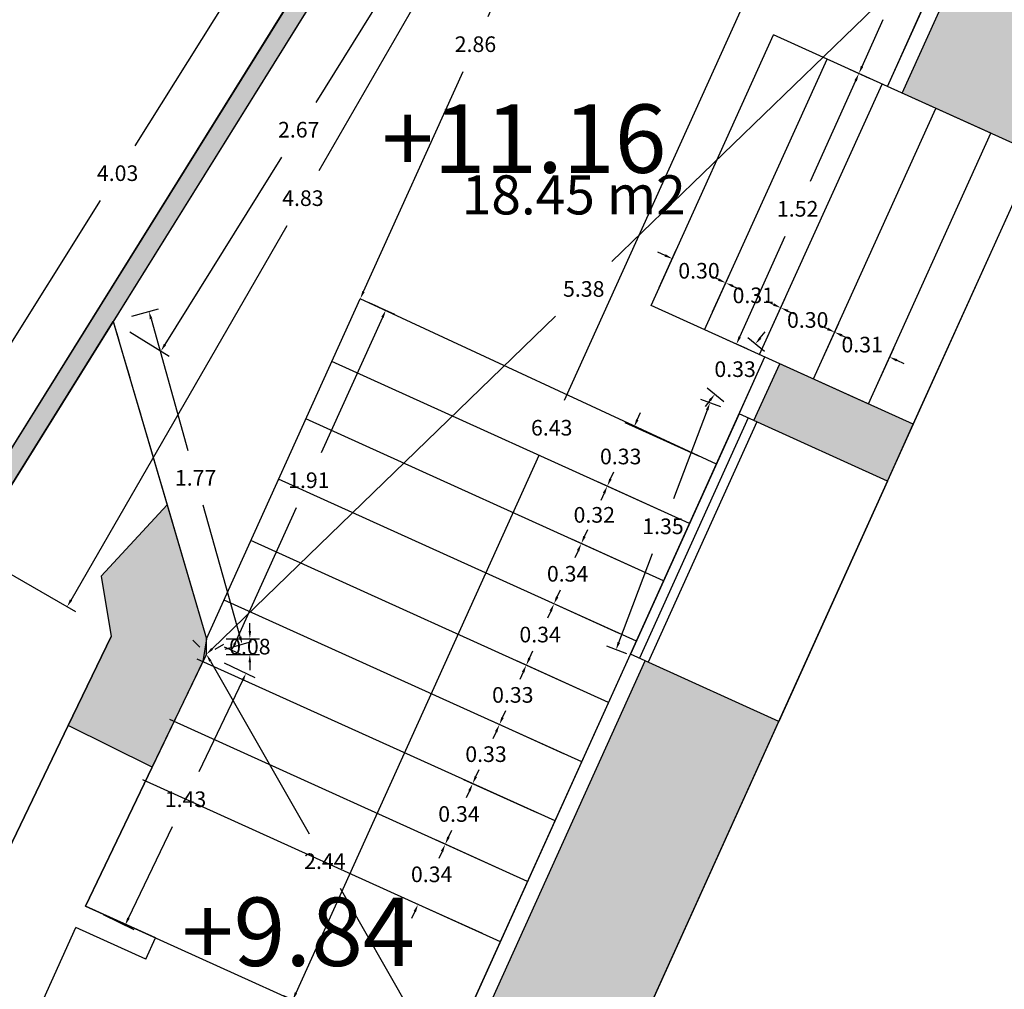
# Model space of a CAD drawing. Units: metres. Extents: x 1728 to 1861, y 810 to 908.
# Drawn here: x 1818 to 1823, y 872 to 877 of the extents above; entities that cross this region are included whole.
import ezdxf

# ---------------------------------------------------------------- set-up
doc = ezdxf.new("R2010")
doc.units = ezdxf.units.M
doc.header["$LTSCALE"] = 0.1
doc.linetypes.add('RAYITAS', pattern=[0.375, 0.25, -0.125])
for name, color, linetype in [('0-NIVELES', 74, 'Continuous'), ('3-SUPERFICES', 4, 'Continuous'), ('3-TRAMAS', 8, 'Continuous'), ('3-VISTA', 8, 'Continuous'), ('3_COTAS', 150, 'Continuous'), ('3_TEXTOS_SUPERFICIES', 4, 'Continuous'), ('URB-ACOTADO', 7, 'Continuous')]:
    doc.layers.add(name, color=color, linetype=linetype)
doc.layers.add('3-MUROS', color=7, linetype='Continuous', lineweight=30)
doc.styles.add('Arial', font='arial.ttf')
doc.styles.add('comic', font='comic.ttf')
doc.styles.add('ROMANS', font='romans.shx')
doc.dimstyles.new('COTAS-URB-DET', dxfattribs={"dimtxt": 0.08, "dimasz": 0.04, "dimexe": 0.05, "dimexo": 0.1, "dimgap": 0.1, "dimtad": 0, "dimtih": 1, "dimtoh": 1, "dimzin": 0, "dimdsep": 46, "dimtxsty": 'ROMANS', "dimcen": 0.1, "dimclrd": 256, "dimclre": 256, "dimclrt": 256, "dimazin": 0, "dimtfac": 1, "dimtix": 1, "dimtofl": 0, "dimtmove": 1, "dimatfit": 2, "dimldrblk": 'DOT', "dimfxl": 0, "dimtolj": 1, "dimtzin": 0, "dimarcsym": 0})

# ---------------------------------------------------------------- blocks, each defined once
blk = doc.blocks.new('*D60')
at = {"layer": '3_COTAS', "lineweight": -2, "transparency": 16777216}
for p, q in [((1819.1846, 874.0834), (1819.3421, 874.0078)), ((1819.2797, 873.9934), (1819.0547, 873.5249)), ((1818.6952, 872.7765), (1818.9202, 873.2449)), ((1818.5654, 872.7944), (1818.7229, 872.7188))]:
    blk.add_line(p, q, dxfattribs=at)
at = {"layer": '3_COTAS', "transparency": 16777216}
for points in [[(1819.2737, 873.9963), (1819.2857, 873.9905), (1819.297, 874.0294)], [(1818.6891, 872.7794), (1818.7012, 872.7736), (1818.6778, 872.7404)]]:
    blk.add_solid(points, dxfattribs=at)
at = {"layer": 'Defpoints', "color": 0, "transparency": 16777216}
for p in [(1819.0945, 874.1267), (1819.297, 874.0294), (1818.4753, 872.8377)]:
    blk.add_point(p, dxfattribs=at)
at = {"layer": '3_COTAS', "transparency": 16777216, "insert": (1818.9874, 873.3849), "char_height": 0.08, "attachment_point": 5, "style": 'ROMANS'}
blk.add_mtext('\\A1;1.43', dxfattribs=at)
blk = doc.blocks.new('_Dot')
at = {"layer": 'URB-ACOTADO', "color": 0, "lineweight": -2}
blk.add_line((-0.5, 0), (-1, 0), dxfattribs=at)
at = {"layer": 'URB-ACOTADO', "color": 0, "const_width": 0.5}
blk.add_lwpolyline([(-0.25, 0, 1), (0.25, 0, 1)], format="xyb", close=True, dxfattribs=at)
blk = doc.blocks.new('*D61')
at = {"layer": '3_COTAS', "lineweight": -2, "transparency": 16777216}
for p, q in [((1819.1813, 874.1764), (1819.1379, 874.1516)), ((1819.1143, 874.092), (1819.6204, 873.2079)), ((1820.2866, 872.0438), (1819.7806, 872.9279)), ((1820.3933, 872.0587), (1820.3499, 872.0339))]:
    blk.add_line(p, q, dxfattribs=at)
at = {"layer": '3_COTAS', "transparency": 16777216}
for points in [[(1819.1201, 874.0953), (1819.1086, 874.0887), (1819.0945, 874.1267)], [(1820.2924, 872.0471), (1820.2809, 872.0405), (1820.3065, 872.0091)]]:
    blk.add_solid(points, dxfattribs=at)
at = {"layer": 'Defpoints', "color": 0, "transparency": 16777216}
for p in [(1819.0945, 874.1267), (1819.0945, 874.1267), (1820.3065, 872.0091)]:
    blk.add_point(p, dxfattribs=at)
at = {"layer": '3_COTAS', "transparency": 16777216, "insert": (1819.7005, 873.0679), "char_height": 0.08, "attachment_point": 5, "style": 'ROMANS'}
blk.add_mtext('\\A1;2.44', dxfattribs=at)
blk = doc.blocks.new('*D62')
at = {"layer": '3_COTAS', "lineweight": -2, "transparency": 16777216}
for p, q in [((1819.3168, 874.2462), (1819.3169, 874.2862)), ((1819.1947, 874.2065), (1819.3667, 874.206)), ((1819.1945, 874.1265), (1819.3664, 874.126)), ((1819.3163, 874.0862), (1819.3162, 874.0462))]:
    blk.add_line(p, q, dxfattribs=at)
at = {"layer": '3_COTAS', "transparency": 16777216}
for points in [[(1819.3101, 874.2462), (1819.3234, 874.2461), (1819.3167, 874.2062)], [(1819.3097, 874.0862), (1819.323, 874.0861), (1819.3164, 874.1262)]]:
    blk.add_solid(points, dxfattribs=at)
at = {"layer": 'Defpoints', "color": 0, "transparency": 16777216}
for p in [(1819.0947, 874.2067), (1819.3167, 874.2062), (1819.0945, 874.1267)]:
    blk.add_point(p, dxfattribs=at)
at = {"layer": '3_COTAS', "transparency": 16777216, "insert": (1819.3166, 874.1662), "char_height": 0.08, "attachment_point": 5, "style": 'ROMANS'}
blk.add_mtext('\\A1;0.08', dxfattribs=at)
blk = doc.blocks.new('*D63')
at = {"layer": '3_COTAS', "lineweight": -2, "transparency": 16777216}
for p, q in [((1819.9731, 875.9057), (1820.0577, 875.8674)), ((1819.9957, 875.8516), (1819.6818, 875.1579)), ((1819.2413, 874.1843), (1819.5552, 874.8779)), ((1819.1858, 874.1655), (1819.2704, 874.1272))]:
    blk.add_line(p, q, dxfattribs=at)
at = {"layer": '3_COTAS', "transparency": 16777216}
for points in [[(1819.9896, 875.8543), (1820.0018, 875.8488), (1820.0122, 875.888)], [(1819.2352, 874.187), (1819.2474, 874.1815), (1819.2248, 874.1479)]]:
    blk.add_solid(points, dxfattribs=at)
at = {"layer": 'Defpoints', "color": 0, "transparency": 16777216}
for p in [(1819.882, 875.9469), (1820.0122, 875.888), (1819.0947, 874.2067)]:
    blk.add_point(p, dxfattribs=at)
at = {"layer": '3_COTAS', "transparency": 16777216, "insert": (1819.6185, 875.0179), "char_height": 0.08, "attachment_point": 5, "style": 'ROMANS'}
blk.add_mtext('\\A1;1.91', dxfattribs=at)
blk = doc.blocks.new('*D1')
at = {"layer": '3_COTAS', "lineweight": -2, "transparency": 16777216}
for p, q in [((1820.1132, 878.0447), (1820.3151, 877.919)), ((1820.2515, 877.9115), (1819.6541, 876.9522)), ((1818.8824, 875.7129), (1819.4798, 876.6722)), ((1818.7018, 875.7782), (1818.9037, 875.6525))]:
    blk.add_line(p, q, dxfattribs=at)
at = {"layer": '3_COTAS', "transparency": 16777216}
for points in [[(1820.2458, 877.915), (1820.2572, 877.9079), (1820.2726, 877.9454)], [(1818.8767, 875.7164), (1818.8881, 875.7094), (1818.8613, 875.6789)]]:
    blk.add_solid(points, dxfattribs=at)
at = {"layer": 'Defpoints', "color": 0, "transparency": 16777216}
for p in [(1820.0283, 878.0976), (1818.6169, 875.8311), (1818.8613, 875.6789)]:
    blk.add_point(p, dxfattribs=at)
at = {"layer": '3_COTAS', "transparency": 16777216, "insert": (1819.5669, 876.8122), "char_height": 0.08, "attachment_point": 5, "style": 'ROMANS'}
blk.add_mtext('\\A1;2.67', dxfattribs=at)
blk = doc.blocks.new('*D2')
at = {"layer": '3_COTAS', "lineweight": -2, "transparency": 16777216}
for p, q in [((1818.7132, 875.8581), (1818.8482, 875.8959)), ((1818.8109, 875.8439), (1818.9996, 875.1702)), ((1819.2669, 874.2166), (1819.0781, 874.8902)), ((1819.1908, 874.1537), (1819.3258, 874.1916))]:
    blk.add_line(p, q, dxfattribs=at)
at = {"layer": '3_COTAS', "transparency": 16777216}
for points in [[(1818.8173, 875.8457), (1818.8045, 875.8421), (1818.8001, 875.8824)], [(1819.2733, 874.2184), (1819.2604, 874.2148), (1819.2776, 874.1781)]]:
    blk.add_solid(points, dxfattribs=at)
at = {"layer": 'Defpoints', "color": 0, "transparency": 16777216}
for p in [(1818.6169, 875.8311), (1819.2776, 874.1781), (1819.0945, 874.1267)]:
    blk.add_point(p, dxfattribs=at)
at = {"layer": '3_COTAS', "transparency": 16777216, "insert": (1819.0389, 875.0302), "char_height": 0.08, "attachment_point": 5, "style": 'ROMANS'}
blk.add_mtext('\\A1;1.77', dxfattribs=at)
blk = doc.blocks.new('*D68')
at = {"layer": '3_COTAS', "lineweight": -2, "transparency": 16777216}
for p, q in [((1821.3002, 875.3275), (1821.3167, 875.364)), ((1821.6143, 875.1415), (1821.2382, 875.3117)), ((1821.477, 874.8381), (1821.1009, 875.0083)), ((1821.13, 874.9513), (1821.1135, 874.9148))]:
    blk.add_line(p, q, dxfattribs=at)
at = {"layer": '3_COTAS', "transparency": 16777216}
for points in [[(1821.2942, 875.3303), (1821.3063, 875.3248), (1821.2837, 875.2911)], [(1821.1239, 874.954), (1821.136, 874.9485), (1821.1464, 874.9877)]]:
    blk.add_solid(points, dxfattribs=at)
at = {"layer": 'Defpoints', "color": 0, "transparency": 16777216}
for p in [(1821.2837, 875.2911), (1821.7054, 875.1003), (1821.5681, 874.7969)]:
    blk.add_point(p, dxfattribs=at)
at = {"layer": '3_COTAS', "transparency": 16777216, "insert": (1821.2151, 875.1394), "char_height": 0.08, "attachment_point": 5, "style": 'ROMANS'}
blk.add_mtext('\\A1;0.33', dxfattribs=at)
blk = doc.blocks.new('*D69')
at = {"layer": '3_COTAS', "lineweight": -2, "transparency": 16777216}
for p, q in [((1821.1629, 875.0242), (1821.1794, 875.0606)), ((1821.477, 874.8381), (1821.1009, 875.0083)), ((1821.3438, 874.5439), (1820.9677, 874.7141)), ((1820.9968, 874.657), (1820.9803, 874.6206))]:
    blk.add_line(p, q, dxfattribs=at)
at = {"layer": '3_COTAS', "transparency": 16777216}
for points in [[(1821.1569, 875.0269), (1821.169, 875.0214), (1821.1464, 874.9877)], [(1820.9907, 874.6597), (1821.0029, 874.6542), (1821.0133, 874.6934)]]:
    blk.add_solid(points, dxfattribs=at)
at = {"layer": 'Defpoints', "color": 0, "transparency": 16777216}
for p in [(1821.5681, 874.7969), (1821.0133, 874.6934), (1821.4349, 874.5026)]:
    blk.add_point(p, dxfattribs=at)
at = {"layer": '3_COTAS', "transparency": 16777216, "insert": (1821.0799, 874.8406), "char_height": 0.08, "attachment_point": 5, "style": 'ROMANS'}
blk.add_mtext('\\A1;0.32', dxfattribs=at)
blk = doc.blocks.new('*D70')
at = {"layer": '3_COTAS', "lineweight": -2, "transparency": 16777216}
for p, q in [((1821.0298, 874.7299), (1821.0463, 874.7663)), ((1821.3438, 874.5439), (1820.9677, 874.7141)), ((1821.204, 874.235), (1820.828, 874.4052)), ((1820.857, 874.3481), (1820.8405, 874.3117))]:
    blk.add_line(p, q, dxfattribs=at)
at = {"layer": '3_COTAS', "transparency": 16777216}
for points in [[(1821.0237, 874.7326), (1821.0358, 874.7271), (1821.0133, 874.6934)], [(1820.851, 874.3509), (1820.8631, 874.3454), (1820.8735, 874.3846)]]:
    blk.add_solid(points, dxfattribs=at)
at = {"layer": 'Defpoints', "color": 0, "transparency": 16777216}
for p in [(1821.4349, 874.5026), (1820.8735, 874.3846), (1821.2952, 874.1938)]:
    blk.add_point(p, dxfattribs=at)
at = {"layer": '3_COTAS', "transparency": 16777216, "insert": (1820.9434, 874.539), "char_height": 0.08, "attachment_point": 5, "style": 'ROMANS'}
blk.add_mtext('\\A1;0.34', dxfattribs=at)
blk = doc.blocks.new('*D71')
at = {"layer": '3_COTAS', "lineweight": -2, "transparency": 16777216}
for p, q in [((1820.89, 874.421), (1820.9065, 874.4575)), ((1821.204, 874.235), (1820.828, 874.4052)), ((1821.0622, 873.9216), (1820.6861, 874.0918)), ((1820.7152, 874.0347), (1820.6987, 873.9983))]:
    blk.add_line(p, q, dxfattribs=at)
at = {"layer": '3_COTAS', "transparency": 16777216}
for points in [[(1820.8839, 874.4238), (1820.8961, 874.4183), (1820.8735, 874.3846)], [(1820.7091, 874.0375), (1820.7213, 874.032), (1820.7317, 874.0712)]]:
    blk.add_solid(points, dxfattribs=at)
at = {"layer": 'Defpoints', "color": 0, "transparency": 16777216}
for p in [(1821.2952, 874.1938), (1820.7317, 874.0712), (1821.1533, 873.8804)]:
    blk.add_point(p, dxfattribs=at)
at = {"layer": '3_COTAS', "transparency": 16777216, "insert": (1820.8026, 874.2279), "char_height": 0.08, "attachment_point": 5, "style": 'ROMANS'}
blk.add_mtext('\\A1;0.34', dxfattribs=at)
blk = doc.blocks.new('*D72')
at = {"layer": '3_COTAS', "lineweight": -2, "transparency": 16777216}
for p, q in [((1820.7482, 874.1076), (1820.7647, 874.1441)), ((1821.0622, 873.9216), (1820.6861, 874.0918)), ((1820.9245, 873.6173), (1820.5484, 873.7875)), ((1820.5775, 873.7304), (1820.561, 873.694))]:
    blk.add_line(p, q, dxfattribs=at)
at = {"layer": '3_COTAS', "transparency": 16777216}
for points in [[(1820.7421, 874.1104), (1820.7543, 874.1049), (1820.7317, 874.0712)], [(1820.5714, 873.7332), (1820.5836, 873.7277), (1820.594, 873.7669)]]:
    blk.add_solid(points, dxfattribs=at)
at = {"layer": 'Defpoints', "color": 0, "transparency": 16777216}
for p in [(1821.1533, 873.8804), (1820.594, 873.7669), (1821.0156, 873.5761)]:
    blk.add_point(p, dxfattribs=at)
at = {"layer": '3_COTAS', "transparency": 16777216, "insert": (1820.6628, 873.919), "char_height": 0.08, "attachment_point": 5, "style": 'ROMANS'}
blk.add_mtext('\\A1;0.33', dxfattribs=at)
blk = doc.blocks.new('*D73')
at = {"layer": '3_COTAS', "lineweight": -2, "transparency": 16777216}
for p, q in [((1820.6105, 873.8033), (1820.627, 873.8398)), ((1820.9245, 873.6173), (1820.5484, 873.7875)), ((1820.7877, 873.3148), (1820.4116, 873.485)), ((1820.4406, 873.428), (1820.4241, 873.3915))]:
    blk.add_line(p, q, dxfattribs=at)
at = {"layer": '3_COTAS', "transparency": 16777216}
for points in [[(1820.6044, 873.8061), (1820.6166, 873.8006), (1820.594, 873.7669)], [(1820.4346, 873.4307), (1820.4467, 873.4252), (1820.4571, 873.4644)]]:
    blk.add_solid(points, dxfattribs=at)
at = {"layer": 'Defpoints', "color": 0, "transparency": 16777216}
for p in [(1821.0156, 873.5761), (1820.4571, 873.4644), (1820.8788, 873.2736)]:
    blk.add_point(p, dxfattribs=at)
at = {"layer": '3_COTAS', "transparency": 16777216, "insert": (1820.5256, 873.6157), "char_height": 0.08, "attachment_point": 5, "style": 'ROMANS'}
blk.add_mtext('\\A1;0.33', dxfattribs=at)
blk = doc.blocks.new('*D74')
at = {"layer": '3_COTAS', "lineweight": -2, "transparency": 16777216}
for p, q in [((1820.4736, 873.5009), (1820.4901, 873.5373)), ((1820.7877, 873.3148), (1820.4116, 873.485)), ((1820.6475, 873.0051), (1820.2714, 873.1753)), ((1820.3005, 873.1182), (1820.284, 873.0818))]:
    blk.add_line(p, q, dxfattribs=at)
at = {"layer": '3_COTAS', "transparency": 16777216}
for points in [[(1820.4675, 873.5036), (1820.4797, 873.4981), (1820.4571, 873.4644)], [(1820.2944, 873.121), (1820.3065, 873.1155), (1820.3169, 873.1547)]]:
    blk.add_solid(points, dxfattribs=at)
at = {"layer": 'Defpoints', "color": 0, "transparency": 16777216}
for p in [(1820.8788, 873.2736), (1820.3169, 873.1547), (1820.7386, 872.9639)]:
    blk.add_point(p, dxfattribs=at)
at = {"layer": '3_COTAS', "transparency": 16777216, "insert": (1820.387, 873.3095), "char_height": 0.08, "attachment_point": 5, "style": 'ROMANS'}
blk.add_mtext('\\A1;0.34', dxfattribs=at)
blk = doc.blocks.new('*D3')
at = {"layer": '3_COTAS', "lineweight": -2, "transparency": 16777216}
for p, q in [((1820.3334, 873.1911), (1820.3499, 873.2275)), ((1820.6475, 873.0051), (1820.2714, 873.1753)), ((1820.5081, 872.6971), (1820.132, 872.8673)), ((1820.1611, 872.8103), (1820.1446, 872.7738))]:
    blk.add_line(p, q, dxfattribs=at)
at = {"layer": '3_COTAS', "transparency": 16777216}
for points in [[(1820.3274, 873.1938), (1820.3395, 873.1884), (1820.3169, 873.1547)], [(1820.155, 872.813), (1820.1672, 872.8075), (1820.1776, 872.8467)]]:
    blk.add_solid(points, dxfattribs=at)
at = {"layer": 'Defpoints', "color": 0, "transparency": 16777216}
for p in [(1820.7386, 872.9639), (1820.1776, 872.8467), (1820.5992, 872.6559)]:
    blk.add_point(p, dxfattribs=at)
at = {"layer": '3_COTAS', "transparency": 16777216, "insert": (1820.2473, 873.0007), "char_height": 0.08, "attachment_point": 5, "style": 'ROMANS'}
blk.add_mtext('\\A1;0.34', dxfattribs=at)
blk = doc.blocks.new('*D75')
at = {"layer": '3_COTAS', "lineweight": -2, "transparency": 16777216}
for p, q in [((1821.4424, 876.1686), (1821.406, 876.1851)), ((1821.4117, 876.0037), (1821.4995, 876.1977)), ((1821.6859, 875.8796), (1821.7737, 876.0736)), ((1821.7895, 876.0115), (1821.826, 875.995))]:
    blk.add_line(p, q, dxfattribs=at)
at = {"layer": '3_COTAS', "transparency": 16777216}
for points in [[(1821.4452, 876.1747), (1821.4397, 876.1625), (1821.4789, 876.1521)], [(1821.7923, 876.0176), (1821.7868, 876.0055), (1821.7531, 876.028)]]:
    blk.add_solid(points, dxfattribs=at)
at = {"layer": 'Defpoints', "color": 0, "transparency": 16777216}
for p in [(1821.7531, 876.028), (1821.3705, 875.9126), (1821.6447, 875.7885)]:
    blk.add_point(p, dxfattribs=at)
at = {"layer": '3_COTAS', "transparency": 16777216, "insert": (1821.616, 876.0901), "char_height": 0.08, "attachment_point": 5, "style": 'ROMANS'}
blk.add_mtext('\\A1;0.30', dxfattribs=at)
blk = doc.blocks.new('*D76')
at = {"layer": '3_COTAS', "lineweight": -2, "transparency": 16777216}
for p, q in [((1821.7167, 876.0445), (1821.6802, 876.061)), ((1821.6859, 875.8796), (1821.7737, 876.0736)), ((1821.9675, 875.7522), (1822.0552, 875.9462)), ((1822.0711, 875.8841), (1822.1075, 875.8676))]:
    blk.add_line(p, q, dxfattribs=at)
at = {"layer": '3_COTAS', "transparency": 16777216}
for points in [[(1821.7194, 876.0506), (1821.7139, 876.0384), (1821.7531, 876.028)], [(1822.0738, 875.8902), (1822.0683, 875.8781), (1822.0346, 875.9006)]]:
    blk.add_solid(points, dxfattribs=at)
at = {"layer": 'Defpoints', "color": 0, "transparency": 16777216}
for p in [(1822.0346, 875.9006), (1821.6447, 875.7885), (1821.9262, 875.6611)]:
    blk.add_point(p, dxfattribs=at)
at = {"layer": '3_COTAS', "transparency": 16777216, "insert": (1821.8939, 875.9643), "char_height": 0.08, "attachment_point": 5, "style": 'ROMANS'}
blk.add_mtext('\\A1;0.31', dxfattribs=at)
blk = doc.blocks.new('*D77')
at = {"layer": '3_COTAS', "lineweight": -2, "transparency": 16777216}
for p, q in [((1821.9982, 875.9171), (1821.9617, 875.9336)), ((1821.9675, 875.7522), (1822.0552, 875.9462)), ((1822.2435, 875.6273), (1822.3313, 875.8213)), ((1822.3471, 875.7592), (1822.3835, 875.7427))]:
    blk.add_line(p, q, dxfattribs=at)
at = {"layer": '3_COTAS', "transparency": 16777216}
for points in [[(1822.0009, 875.9232), (1821.9954, 875.911), (1822.0346, 875.9006)], [(1822.3499, 875.7653), (1822.3444, 875.7531), (1822.3107, 875.7757)]]:
    blk.add_solid(points, dxfattribs=at)
at = {"layer": 'Defpoints', "color": 0, "transparency": 16777216}
for p in [(1822.3107, 875.7757), (1821.9262, 875.6611), (1822.2023, 875.5362)]:
    blk.add_point(p, dxfattribs=at)
at = {"layer": '3_COTAS', "transparency": 16777216, "insert": (1822.1726, 875.8382), "char_height": 0.08, "attachment_point": 5, "style": 'ROMANS'}
blk.add_mtext('\\A1;0.30', dxfattribs=at)
blk = doc.blocks.new('*D78')
at = {"layer": '3_COTAS', "lineweight": -2, "transparency": 16777216}
for p, q in [((1822.2742, 875.7922), (1822.2378, 875.8087)), ((1822.2435, 875.6273), (1822.3313, 875.8213)), ((1822.525, 875.4999), (1822.6128, 875.6939)), ((1822.6286, 875.6318), (1822.6651, 875.6153))]:
    blk.add_line(p, q, dxfattribs=at)
at = {"layer": '3_COTAS', "transparency": 16777216}
for points in [[(1822.277, 875.7983), (1822.2715, 875.7861), (1822.3107, 875.7757)], [(1822.6314, 875.6379), (1822.6259, 875.6257), (1822.5922, 875.6483)]]:
    blk.add_solid(points, dxfattribs=at)
at = {"layer": 'Defpoints', "color": 0, "transparency": 16777216}
for p in [(1822.5922, 875.6483), (1822.2023, 875.5362), (1822.4838, 875.4088)]:
    blk.add_point(p, dxfattribs=at)
at = {"layer": '3_COTAS', "transparency": 16777216, "insert": (1822.4514, 875.712), "char_height": 0.08, "attachment_point": 5, "style": 'ROMANS'}
blk.add_mtext('\\A1;0.31', dxfattribs=at)
blk = doc.blocks.new('*D79')
at = {"layer": '3_COTAS', "lineweight": -2, "transparency": 16777216}
for p, q in [((1822.8663, 877.9084), (1822.7661, 877.9538)), ((1822.7952, 877.8967), (1822.6864, 877.6563)), ((1822.4509, 877.136), (1822.5597, 877.3763)), ((1822.4891, 877.0748), (1822.3889, 877.1202))]:
    blk.add_line(p, q, dxfattribs=at)
at = {"layer": '3_COTAS', "transparency": 16777216}
for points in [[(1822.7891, 877.8995), (1822.8012, 877.894), (1822.8116, 877.9332)], [(1822.4448, 877.1387), (1822.457, 877.1332), (1822.4344, 877.0995)]]:
    blk.add_solid(points, dxfattribs=at)
at = {"layer": 'Defpoints', "color": 0, "transparency": 16777216}
for p in [(1822.9575, 877.8672), (1822.4344, 877.0995), (1822.5802, 877.0336)]:
    blk.add_point(p, dxfattribs=at)
at = {"layer": '3_COTAS', "transparency": 16777216, "insert": (1822.623, 877.5163), "char_height": 0.08, "attachment_point": 5, "style": 'ROMANS'}
blk.add_mtext('\\A1;0.92', dxfattribs=at)
blk = doc.blocks.new('*D80')
at = {"layer": '3_COTAS', "lineweight": -2, "transparency": 16777216}
for p, q in [((1822.4891, 877.0748), (1822.3889, 877.1202)), ((1822.4179, 877.0631), (1822.1844, 876.5471)), ((1821.8242, 875.7512), (1822.0577, 876.2671)), ((1821.8625, 875.69), (1821.7622, 875.7353))]:
    blk.add_line(p, q, dxfattribs=at)
at = {"layer": '3_COTAS', "transparency": 16777216}
for points in [[(1822.4118, 877.0658), (1822.424, 877.0603), (1822.4344, 877.0995)], [(1821.8182, 875.7539), (1821.8303, 875.7484), (1821.8078, 875.7147)]]:
    blk.add_solid(points, dxfattribs=at)
at = {"layer": 'Defpoints', "color": 0, "transparency": 16777216}
for p in [(1822.5802, 877.0336), (1821.8078, 875.7147), (1821.9536, 875.6488)]:
    blk.add_point(p, dxfattribs=at)
at = {"layer": '3_COTAS', "transparency": 16777216, "insert": (1822.1211, 876.4071), "char_height": 0.08, "attachment_point": 5, "style": 'ROMANS'}
blk.add_mtext('\\A1;1.52', dxfattribs=at)
blk = doc.blocks.new('*D81')
at = {"layer": '3_COTAS', "lineweight": -2, "transparency": 16777216}
for p, q in [((1821.9515, 875.6773), (1821.8658, 875.7464)), ((1821.9299, 875.7461), (1821.955, 875.7773)), ((1821.7438, 875.42), (1821.6582, 875.4891)), ((1821.672, 875.4266), (1821.6469, 875.3955))]:
    blk.add_line(p, q, dxfattribs=at)
at = {"layer": '3_COTAS', "transparency": 16777216}
for points in [[(1821.9247, 875.7503), (1821.935, 875.7419), (1821.9047, 875.715)], [(1821.6668, 875.4308), (1821.6772, 875.4224), (1821.6971, 875.4577)]]:
    blk.add_solid(points, dxfattribs=at)
at = {"layer": 'Defpoints', "color": 0, "transparency": 16777216}
for p in [(1822.0293, 875.6145), (1821.6971, 875.4577), (1821.8216, 875.3572)]:
    blk.add_point(p, dxfattribs=at)
at = {"layer": '3_COTAS', "transparency": 16777216, "insert": (1821.8009, 875.5864), "char_height": 0.08, "attachment_point": 5, "style": 'ROMANS'}
blk.add_mtext('\\A1;0.33', dxfattribs=at)
blk = doc.blocks.new('*D82')
at = {"layer": '3_COTAS', "lineweight": -2, "transparency": 16777216}
for p, q in [((1821.7282, 875.3928), (1821.6253, 875.4319)), ((1821.6578, 875.3767), (1821.4849, 874.922)), ((1821.2054, 874.1873), (1821.3784, 874.642)), ((1821.2473, 874.1286), (1821.1445, 874.1677))]:
    blk.add_line(p, q, dxfattribs=at)
at = {"layer": '3_COTAS', "transparency": 16777216}
for points in [[(1821.6516, 875.3791), (1821.6641, 875.3744), (1821.672, 875.4141)], [(1821.1992, 874.1897), (1821.2116, 874.1849), (1821.1912, 874.1499)]]:
    blk.add_solid(points, dxfattribs=at)
at = {"layer": 'Defpoints', "color": 0, "transparency": 16777216}
for p in [(1821.8216, 875.3572), (1821.1912, 874.1499), (1821.3408, 874.093)]:
    blk.add_point(p, dxfattribs=at)
at = {"layer": '3_COTAS', "transparency": 16777216, "insert": (1821.4316, 874.782), "char_height": 0.08, "attachment_point": 5, "style": 'ROMANS'}
blk.add_mtext('\\A1;1.35', dxfattribs=at)
blk = doc.blocks.new('*D4')
at = {"layer": '3_COTAS', "lineweight": -2, "transparency": 16777216}
for p, q in [((1822.8879, 877.939), (1822.9227, 877.9031)), ((1822.9287, 877.8394), (1821.1705, 876.137)), ((1819.1232, 874.1546), (1820.8814, 875.857)), ((1819.0249, 874.1986), (1819.0597, 874.1627))]:
    blk.add_line(p, q, dxfattribs=at)
at = {"layer": '3_COTAS', "transparency": 16777216}
for points in [[(1822.9241, 877.8441), (1822.9334, 877.8346), (1822.9575, 877.8672)], [(1819.1186, 874.1594), (1819.1278, 874.1498), (1819.0945, 874.1267)]]:
    blk.add_solid(points, dxfattribs=at)
at = {"layer": 'Defpoints', "color": 0, "transparency": 16777216}
for p in [(1822.9575, 877.8672), (1819.0945, 874.1267), (1819.0945, 874.1267)]:
    blk.add_point(p, dxfattribs=at)
at = {"layer": '3_COTAS', "transparency": 16777216, "insert": (1821.026, 875.997), "char_height": 0.08, "attachment_point": 5, "style": 'ROMANS'}
blk.add_mtext('\\A1;5.38', dxfattribs=at)
blk = doc.blocks.new('*D83')
at = {"layer": '3_COTAS', "lineweight": -2, "transparency": 16777216}
for p, q in [((1822.8663, 877.9084), (1822.1418, 878.2363)), ((1822.1708, 878.1792), (1820.9252, 875.4266)), ((1819.5529, 872.394), (1820.7985, 875.1466)), ((1820.2154, 872.0503), (1819.4908, 872.3782))]:
    blk.add_line(p, q, dxfattribs=at)
at = {"layer": '3_COTAS', "transparency": 16777216}
for points in [[(1822.1648, 878.182), (1822.1769, 878.1765), (1822.1873, 878.2157)], [(1819.5468, 872.3968), (1819.559, 872.3913), (1819.5364, 872.3576)]]:
    blk.add_solid(points, dxfattribs=at)
at = {"layer": 'Defpoints', "color": 0, "transparency": 16777216}
for p in [(1822.9575, 877.8672), (1819.5364, 872.3576), (1820.3065, 872.0091)]:
    blk.add_point(p, dxfattribs=at)
at = {"layer": '3_COTAS', "transparency": 16777216, "insert": (1820.8619, 875.2866), "char_height": 0.08, "attachment_point": 5, "style": 'ROMANS'}
blk.add_mtext('\\A1;6.43', dxfattribs=at)
blk = doc.blocks.new('*D5')
at = {"layer": '3_COTAS', "lineweight": -2, "transparency": 16777216}
for p, q in [((1821.0445, 878.5162), (1820.5348, 877.3898)), ((1821.1521, 878.5114), (1821.1065, 878.532)), ((1819.8985, 875.9834), (1820.4081, 877.1098)), ((1819.9731, 875.9057), (1819.9276, 875.9263))]:
    blk.add_line(p, q, dxfattribs=at)
at = {"layer": '3_COTAS', "transparency": 16777216}
for points in [[(1821.0384, 878.5189), (1821.0505, 878.5134), (1821.061, 878.5526)], [(1819.8924, 875.9861), (1819.9046, 875.9806), (1819.882, 875.9469)]]:
    blk.add_solid(points, dxfattribs=at)
at = {"layer": 'Defpoints', "color": 0, "transparency": 16777216}
for p in [(1821.061, 878.5526), (1821.061, 878.5526), (1819.882, 875.9469)]:
    blk.add_point(p, dxfattribs=at)
at = {"layer": '3_COTAS', "transparency": 16777216, "insert": (1820.4715, 877.2498), "char_height": 0.08, "attachment_point": 5, "style": 'ROMANS'}
blk.add_mtext('\\A1;2.86', dxfattribs=at)
blk = doc.blocks.new('*D46')
at = {"layer": '3_COTAS', "lineweight": -2, "transparency": 16777216}
for p, q in [((1819.8568, 878.2047), (1819.6673, 878.3235)), ((1819.6885, 878.263), (1818.7273, 876.7296)), ((1817.5907, 874.9161), (1818.5518, 876.4496)), ((1817.7166, 874.79), (1817.5271, 874.9088))]:
    blk.add_line(p, q, dxfattribs=at)
at = {"layer": '3_COTAS', "transparency": 16777216}
for points in [[(1819.6828, 878.2666), (1819.6941, 878.2595), (1819.7097, 878.2969)], [(1817.585, 874.9196), (1817.5963, 874.9126), (1817.5694, 874.8822)]]:
    blk.add_solid(points, dxfattribs=at)
at = {"layer": 'Defpoints', "color": 0, "transparency": 16777216}
for p in [(1819.9416, 878.1516), (1817.5694, 874.8822), (1817.8013, 874.7369)]:
    blk.add_point(p, dxfattribs=at)
at = {"layer": '3_COTAS', "transparency": 16777216, "insert": (1818.6396, 876.5896), "char_height": 0.08, "attachment_point": 5, "style": 'ROMANS'}
blk.add_mtext('\\A1;4.03', dxfattribs=at)
blk = doc.blocks.new('*D289')
at = {"layer": '3_COTAS', "lineweight": -2, "transparency": 16777216}
for p, q in [((1820.3863, 878.7895), (1820.8388, 878.5284)), ((1820.7755, 878.5187), (1819.6691, 876.6017)), ((1818.401, 874.4048), (1819.5074, 876.3217)), ((1817.9719, 874.6063), (1818.4243, 874.3451))]:
    blk.add_line(p, q, dxfattribs=at)
at = {"layer": '3_COTAS', "transparency": 16777216}
for points in [[(1820.7697, 878.522), (1820.7812, 878.5154), (1820.7955, 878.5534)], [(1818.3953, 874.4081), (1818.4068, 874.4014), (1818.381, 874.3701)]]:
    blk.add_solid(points, dxfattribs=at)
at = {"layer": 'Defpoints', "color": 0, "transparency": 16777216}
for p in [(1820.2997, 878.8395), (1820.7955, 878.5534), (1817.8853, 874.6562)]:
    blk.add_point(p, dxfattribs=at)
at = {"layer": '3_COTAS', "transparency": 16777216, "insert": (1819.5882, 876.4617), "char_height": 0.08, "attachment_point": 5, "style": 'ROMANS'}
blk.add_mtext('\\A1;4.83', dxfattribs=at)

msp = doc.modelspace()

# ---------------------------------------------------------------- hatches: boundary and pattern name
at = {"layer": '3-TRAMAS'}
for points in [[(1827.1306, 877.2243), (1822.8294, 878.7978), (1822.7813, 878.6663), (1822.5442, 878.0184), (1823.0357, 877.8385), (1822.6559, 876.9993), (1823.3397, 876.6899), (1823.7425, 877.58), (1827.5849, 876.1743), (1847.5237, 874.3841), (1847.4794, 869.3922), (1848.1904, 869.3228), (1848.2525, 875.3279)], [(1820.0283, 878.0976), (1819.9324, 878.1327), (1817.8131, 874.7295), (1817.2317, 874.9555), (1817.0298, 874.4361), (1817.6057, 874.1505), (1817.9108, 874.6404), (1817.8853, 874.6562)], [(1822.0293, 875.6145), (1821.8973, 875.3229), (1822.5811, 875.0135), (1822.713, 875.3051)], [(1818.8932, 874.8917), (1818.5554, 874.527), (1818.6062, 874.2188), (1818.3872, 873.7629), (1818.8172, 873.5496), (1819.0945, 874.1267), (1819.0947, 874.2067)], [(1823.7315, 871.6508), (1823.7374, 871.7105), (1821.1986, 871.9584), (1822.0245, 873.7836), (1821.3408, 874.093), (1820.2284, 871.6348), (1820.2164, 871.5118), (1823.6102, 871.1804)]]:
    msp.add_hatch(color=256, dxfattribs=at).paths.add_polyline_path(points)

# ---------------------------------------------------------------- linework, layer by layer
at = {"layer": '3-MUROS'}
for p, q in [((1819.9434, 878.1504), (1817.8131, 874.7295)), ((1820.0283, 878.0976), (1817.8853, 874.6562)), ((1820.0283, 878.0976), (1818.6169, 875.8311)), ((1822.5802, 877.0336), (1822.9575, 877.8672)), ((1822.6559, 876.9993), (1823.0357, 877.8385)), ((1823.3397, 876.6899), (1822.5802, 877.0336)), ((1821.8973, 875.3229), (1822.0293, 875.6145)), ((1822.713, 875.3051), (1822.0293, 875.6145)), ((1821.8973, 875.3229), (1821.8216, 875.3572)), ((1822.5811, 875.0135), (1821.8973, 875.3229)), ((1822.5811, 875.0135), (1822.713, 875.3051)), ((1818.8932, 874.8917), (1818.5554, 874.527)), ((1818.8932, 874.8917), (1819.0947, 874.2067)), ((1818.5554, 874.527), (1818.6062, 874.2188)), ((1818.3872, 873.7629), (1818.6062, 874.2188)), ((1819.0945, 874.1267), (1819.0947, 874.2067)), ((1818.8172, 873.5496), (1819.0945, 874.1267)), ((1820.2284, 871.6348), (1821.3408, 874.093)), ((1821.1986, 871.9584), (1822.0245, 873.7836)), ((1818.8172, 873.5496), (1818.3872, 873.7629))]:
    msp.add_line(p, q, dxfattribs=at)
at = {"layer": '3-SUPERFICES'}
msp.add_lwpolyline([(1812.1383, 882.4887), (1816.7493, 880.6341), (1817.0538, 879.9377), (1817.9063, 879.5186), (1820.2033, 878.8669), (1819.8838, 878.1504), (1819.9344, 878.1319), (1817.8131, 874.7295), (1813.9077, 876.2474), (1812.8391, 879.737), (1813.0495, 879.8014), (1812.2941, 882.2683), (1812.0837, 882.2039), (1812.1383, 882.4887)], dxfattribs=at)
for points in [[(1820.3065, 872.0091), (1821.2651, 874.1273), (1821.9536, 875.6488), (1822.4838, 875.4088), (1823.1105, 876.7936), (1822.5802, 877.0336), (1822.9575, 877.8672), (1822.5442, 878.0184), (1822.7813, 878.6663), (1821.4196, 879.1645), (1821.1825, 878.5165), (1820.2997, 878.8395), (1820.0283, 878.0976), (1818.6169, 875.8311), (1819.0947, 874.2067), (1819.0764, 874.0892), (1818.4753, 872.8377)], [(1823.3397, 876.6899), (1827.5849, 876.1743), (1847.5237, 874.3841), (1847.4794, 869.3922), (1821.1986, 871.9584)], [(1814.1108, 876.0351), (1817.1867, 874.8396), (1817.0298, 874.4361), (1817.6057, 874.1505), (1817.9108, 874.6404), (1817.8853, 874.6562), (1818.6169, 875.8311), (1818.8932, 874.8917), (1818.5554, 874.527), (1818.6062, 874.2188), (1818.3872, 873.7629), (1818.0402, 873.0406), (1815.4834, 867.3895), (1815.052, 866.5491), (1814.485, 865.4449), (1813.8064, 864.1231), (1813.2727, 863.0834), (1812.1811, 860.9992), (1807.2902, 863.4365), (1813.4028, 875.7524), (1813.9224, 875.5504), (1814.1108, 876.0351)]]:
    msp.add_lwpolyline(points, close=True, dxfattribs=at)
at = {"layer": '3-VISTA'}
for p, q in [((1821.3705, 875.9126), (1821.9971, 877.2974)), ((1822.5802, 877.0336), (1821.9971, 877.2974)), ((1821.6447, 875.7885), (1822.2714, 877.1733)), ((1821.9262, 875.6611), (1822.5529, 877.0459)), ((1822.2023, 875.5362), (1822.8289, 876.921)), ((1822.4838, 875.4088), (1823.1105, 876.7936)), ((1822.713, 875.3051), (1823.3397, 876.6899)), ((1819.0947, 874.2067), (1819.882, 875.9469)), ((1821.7054, 875.1003), (1819.882, 875.9469)), ((1822.0293, 875.6145), (1821.3705, 875.9126)), ((1821.8216, 875.3572), (1821.9536, 875.6488)), ((1821.5681, 874.7969), (1819.7368, 875.6256)), ((1821.4349, 874.5026), (1819.6036, 875.3313)), ((1821.8216, 875.3572), (1821.2651, 874.1273)), ((1821.8672, 875.3366), (1821.3106, 874.1067)), ((1821.9127, 875.316), (1821.3562, 874.0861)), ((1821.2952, 874.1938), (1819.4639, 875.0225)), ((1822.5811, 875.0135), (1822.0245, 873.7836)), ((1821.1533, 873.8804), (1819.3221, 874.7091)), ((1821.0156, 873.5761), (1819.1844, 874.4048)), ((1820.3065, 872.0091), (1821.2651, 874.1273)), ((1821.3408, 874.093), (1821.2651, 874.1273)), ((1820.8788, 873.2736), (1819.0475, 874.1023)), ((1822.0245, 873.7836), (1821.3408, 874.093)), ((1820.7386, 872.9639), (1818.9073, 873.7926)), ((1818.0402, 873.0406), (1818.3872, 873.7629)), ((1818.4753, 872.8377), (1818.8172, 873.5496)), ((1820.5992, 872.6559), (1818.768, 873.4846)), ((1818.8342, 872.6753), (1818.4753, 872.8377)), ((1815.9158, 867.1808), (1818.4258, 872.7284)), ((1818.7848, 872.566), (1818.4258, 872.7284)), ((1818.7848, 872.566), (1818.8342, 872.6753))]:
    msp.add_line(p, q, dxfattribs=at)
at = {"layer": '3-VISTA', "linetype": 'RAYITAS'}
msp.add_line((1818.6169, 875.8311), (1818.886, 874.9161), dxfattribs=at)
msp.add_line((1818.6169, 875.8311), (1818.886, 874.9161), dxfattribs=at)

# ---------------------------------------------------------------- texts
at = {"layer": '0-NIVELES', "style": 'Arial'}
for s, p in [('+11.16', (1819.9916, 876.5913)), ('+9.84', (1818.9679, 872.5316))]:
    msp.add_text(s, height=0.35, dxfattribs=at).set_placement(p)
at = {"layer": '3_TEXTOS_SUPERFICIES', "insert": (1820.4014, 876.5785), "char_height": 0.2, "width": 3.983314, "attachment_point": 1, "style": 'comic'}
msp.add_mtext('18.45 m2', dxfattribs=at)

# ---------------------------------------------------------------- dimensions: what is measured, and where the dimension line sits
at = {"layer": '3_COTAS'}
for p1, p2, distance, picture, middle in [((1817.8853, 874.6562), (1820.2997, 878.8395), -0.5724, '*D289', (1819.5882, 876.4617)), ((1819.882, 875.9469), (1821.061, 878.5526), 0, '*D5', (1820.4715, 877.2498)), ((1819.9416, 878.1516), (1817.8013, 874.7369), -0.2737, '*D46', (1818.6396, 876.5896)), ((1822.9575, 877.8672), (1820.3065, 872.0091), -0.8453, '*D83', (1820.8619, 875.2866)), ((1820.0283, 878.0976), (1818.6169, 875.8311), 0.2878, '*D1', (1819.5669, 876.8122)), ((1822.9575, 877.8672), (1822.5802, 877.0336), -0.16, '*D79', (1822.623, 877.5163)), ((1822.9575, 877.8672), (1819.0945, 874.1267), 0, '*D4', (1821.026, 875.997)), ((1822.5802, 877.0336), (1821.9536, 875.6488), -0.16, '*D80', (1822.1211, 876.4071)), ((1821.3705, 875.9126), (1821.6447, 875.7885), 0.2629, '*D75', (1821.616, 876.0901)), ((1821.6447, 875.7885), (1821.9262, 875.6611), 0.2629, '*D76', (1821.8939, 875.9643)), ((1819.0947, 874.2067), (1819.882, 875.9469), -0.1429, '*D63', (1819.6185, 875.0179)), ((1821.9262, 875.6611), (1822.2023, 875.5362), 0.2629, '*D77', (1822.1726, 875.8382)), ((1818.6169, 875.8311), (1819.0945, 874.1267), 0.1902, '*D2', (1819.0389, 875.0302)), ((1822.2023, 875.5362), (1822.4838, 875.4088), 0.2629, '*D78', (1822.4514, 875.712)), ((1822.0293, 875.6145), (1821.8216, 875.3572), -0.16, '*D81', (1821.8009, 875.5864)), ((1821.8216, 875.3572), (1821.3408, 874.093), -0.16, '*D82', (1821.4316, 874.782)), ((1821.5681, 874.7969), (1821.7054, 875.1003), 0.4628, '*D68', (1821.2151, 875.1394)), ((1821.5681, 874.7969), (1821.4349, 874.5026), -0.4628, '*D69', (1821.0799, 874.8406)), ((1821.4349, 874.5026), (1821.2952, 874.1938), -0.4628, '*D70', (1820.9434, 874.539)), ((1821.2952, 874.1938), (1821.1533, 873.8804), -0.4628, '*D71', (1820.8026, 874.2279)), ((1819.0945, 874.1267), (1819.0947, 874.2067), -0.222, '*D62', (1819.3166, 874.1662)), ((1820.3065, 872.0091), (1819.0945, 874.1267), 0, '*D61', (1819.7005, 873.0679)), ((1818.4753, 872.8377), (1819.0945, 874.1267), -0.2247, '*D60', (1818.9874, 873.3849)), ((1821.1533, 873.8804), (1821.0156, 873.5761), -0.4628, '*D72', (1820.6628, 873.919)), ((1821.0156, 873.5761), (1820.8788, 873.2736), -0.4628, '*D73', (1820.5256, 873.6157)), ((1820.8788, 873.2736), (1820.7386, 872.9639), -0.4628, '*D74', (1820.387, 873.3095)), ((1820.7386, 872.9639), (1820.5992, 872.6559), -0.4628, '*D3', (1820.2473, 873.0007))]:
    dim = msp.add_aligned_dim(p1=p1, p2=p2, distance=distance, dimstyle='COTAS-URB-DET', dxfattribs=at)
    dim.commit()
    dim.dimension.update_dxf_attribs({"geometry": picture, "text_midpoint": middle})

doc.saveas('drawing.dxf')
